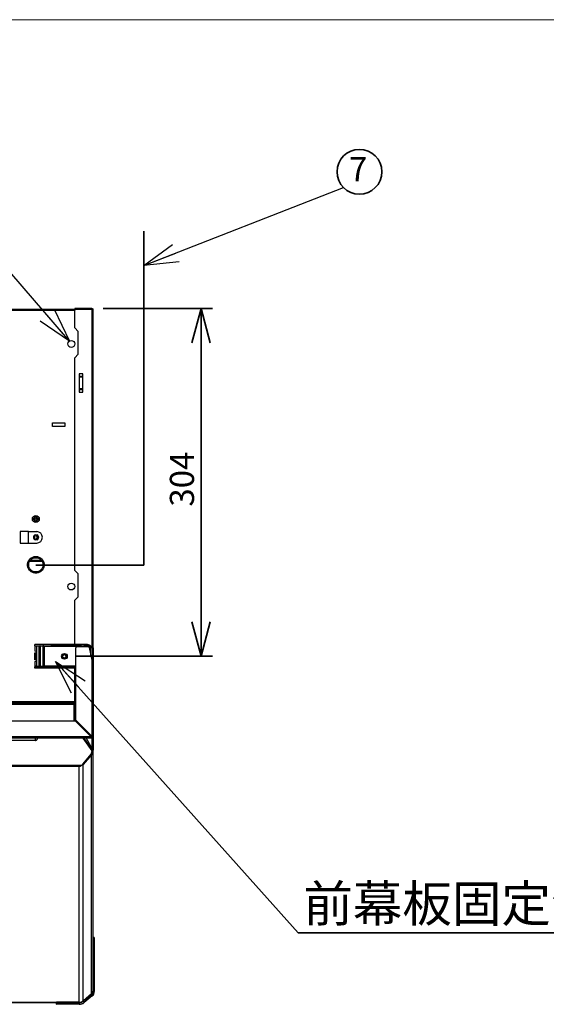
# Paper-space layout 'ﾓﾃﾞﾙ' of a CAD drawing. Units: millimetres. Extents: x 28 to 423, y 7 to 291.
# Drawn here: x 120 to 166, y 205 to 291 of the extents above; entities that cross this region are included whole.
import ezdxf

# ---------------------------------------------------------------- set-up
doc = ezdxf.new("R2010")
doc.units = ezdxf.units.MM
doc.styles.add('SLDTEXTSTYLE1', font='TXT', dxfattribs={"width": 0.7, "bigfont": 'bigfont'})
doc.styles.get("Standard").update_dxf_attribs({"font": 'txt', "bigfont": 'bigfont'})
doc.dimstyles.new('SLDDIMSTYLE0', dxfattribs={"dimtxt": 2.425347, "dimasz": 3, "dimexe": 0, "dimexo": 0.0625, "dimgap": 0.606337, "dimtad": 3, "dimdec": 1, "dimlfac": 10, "dimrnd": 1e-09, "dimzin": 12, "dimdsep": 46, "dimtxsty": 'SLDTEXTSTYLE1', "dimblk1": 'OPEN30', "dimblk2": 'OPEN30', "dimsah": 1, "dimcen": 0.09, "dimadec": 0, "dimazin": 3, "dimtfac": 1, "dimtdec": 1, "dimtofl": 0, "dimtmove": 0, "dimatfit": 3, "dimldrblk": 'OPEN30', "dimfxl": 1, "dimfrac": 2, "dimtolj": 1, "dimtzin": 12, "dimarcsym": 0})
doc.dimstyles.new('SLDDIMSTYLE4', dxfattribs={"dimtxt": 0.18, "dimasz": 3, "dimexe": 0, "dimexo": 0.0625, "dimgap": 0, "dimtad": 0, "dimtih": 1, "dimtoh": 1, "dimdec": 0, "dimrnd": 1e-09, "dimzin": 0, "dimdsep": 46, "dimtxsty": 'Standard', "dimblk1": 'OPEN30', "dimblk2": 'OPEN30', "dimsah": 1, "dimcen": 0.09, "dimadec": 0, "dimazin": 0, "dimtfac": 3, "dimtdec": 0, "dimtofl": 0, "dimtmove": 0, "dimatfit": 3, "dimldrblk": 'OPEN30', "dimfxl": 1, "dimfrac": 2, "dimtolj": 1, "dimtzin": 0, "dimarcsym": 0})

# ---------------------------------------------------------------- blocks, each defined once
blk = doc.blocks.new('様式_0')
at = {"lineweight": 18}
blk.add_line((402, 290.5), (18, 290.5), dxfattribs=at)
blk = doc.blocks.new('_OPEN30')
at = {"color": 0, "linetype": 'ByBlock', "lineweight": -2}
for p, q in [((-1, 0.267949), (0, 0)), ((0, 0), (-1, -0.267949)), ((0, 0), (-1, 0))]:
    blk.add_line(p, q, dxfattribs=at)
blk = doc.blocks.new('_D_11')
at = {"color": 179, "linetype": 'Continuous', "lineweight": 35, "true_color": 0x212142}
for p, q in [((126.848, 265.622), (136.395, 265.622)), ((135.395, 265.622), (135.395, 235.222)), ((124.448, 235.222), (136.395, 235.222))]:
    blk.add_line(p, q, dxfattribs=at)
at = {"color": 179, "linetype": 'Continuous', "lineweight": 35, "true_color": 0x212142, "xscale": 3, "yscale": 3}
for p, rotation in [((135.395, 265.622, 0), 90), ((135.395, 235.222, 0), 270)]:
    blk.add_blockref('_OPEN30', p, dxfattribs=dict(at, rotation=rotation))
at = {"color": 179, "linetype": 'Continuous', "lineweight": 35, "true_color": 0x212142, "insert": (132.667, 248.306), "char_height": 2.1167, "attachment_point": 1, "rotation": 90, "style": 'SLDTEXTSTYLE1'}
blk.add_mtext('304', dxfattribs=at)
blk = doc.blocks.new('SW_NOTE_8')
at = {"color": 0, "linetype": 'Continuous', "lineweight": 35}
blk.add_circle((1.387, 1.387), 1.962, dxfattribs=at)
at = {"color": 0, "linetype": 'Continuous', "lineweight": 35, "insert": (1.277, 2.681), "char_height": 2.117, "attachment_point": 2, "style": 'SLDTEXTSTYLE1'}
blk.add_mtext('7', dxfattribs=at)
blk = doc.blocks.new('SW_NOTE_10')
at = {"color": 0, "linetype": 'Continuous', "lineweight": 35}
blk.add_line((29.518, 0), (0, 0), dxfattribs=at)
at = {"color": 0, "linetype": 'Continuous', "lineweight": 35, "insert": (0.445, 4.128), "char_height": 3.175, "attachment_point": 1, "style": 'SLDTEXTSTYLE1'}
blk.add_mtext('前幕板固定金具', dxfattribs=at)

psp = doc.layouts.new('ﾓﾃﾞﾙ')

# ---------------------------------------------------------------- linework, layer by layer
at = {"color": 179, "linetype": 'Continuous', "lineweight": 35, "true_color": 0x212142}
for p, q in [((130.395, 243.197), (130.395, 272.369)), ((120.948, 243.197), (130.395, 243.197))]:
    psp.add_line(p, q, dxfattribs=at)
at = {"color": 7, "linetype": 'Continuous', "lineweight": 25}
for p, q in [((52.748, 265.572), (124.348, 265.572)), ((124.448, 265.622), (124.348, 265.622)), ((124.348, 265.622), (124.348, 265.572)), ((124.348, 265.572), (124.448, 265.572)), ((124.348, 263.922), (124.348, 265.472)), ((125.848, 265.622), (124.448, 265.622)), ((124.448, 265.572), (124.448, 265.622)), ((124.448, 265.572), (125.848, 265.572)), ((125.848, 265.622), (125.848, 265.572)), ((125.948, 236.072), (125.948, 265.522)), ((124.648, 263.622), (124.348, 263.922)), ((124.648, 261.622), (124.648, 263.622)), ((124.348, 261.322), (124.648, 261.622)), ((124.348, 242.722), (124.348, 261.322)), ((125.048, 259.922), (124.748, 259.922)), ((124.748, 259.922), (124.748, 258.322)), ((125.048, 258.322), (125.048, 259.922)), ((124.748, 259.722), (125.048, 259.722)), ((125.048, 259.622), (124.748, 259.622)), ((124.748, 258.622), (125.048, 258.622)), ((125.048, 258.522), (124.748, 258.522)), ((124.748, 258.322), (125.048, 258.322)), ((122.398, 255.622), (123.498, 255.622)), ((122.398, 255.322), (122.398, 255.622)), ((123.498, 255.622), (123.498, 255.322)), ((123.498, 255.322), (122.398, 255.322)), ((119.573, 246.122), (119.573, 245.122)), ((120.306, 246.122), (119.573, 246.122)), ((120.306, 245.122), (120.306, 246.122)), ((120.306, 246.122), (121.023, 246.122)), ((120.742, 245.682), (120.888, 245.682)), ((120.888, 245.562), (120.742, 245.562)), ((120.888, 245.682), (120.888, 245.847)), ((120.888, 245.398), (120.888, 245.562)), ((120.889, 245.847), (121.057, 245.847)), ((121.057, 245.397), (120.889, 245.397)), ((121.008, 245.847), (121.008, 245.682)), ((121.008, 245.682), (121.203, 245.682)), ((121.203, 245.562), (121.008, 245.562)), ((121.008, 245.562), (121.008, 245.397)), ((119.573, 245.122), (120.306, 245.122)), ((120.306, 245.122), (121.023, 245.122)), ((121.443, 243.585), (120.453, 243.585)), ((120.421, 243.537), (121.475, 243.537)), ((124.648, 242.422), (124.348, 242.722)), ((124.648, 240.422), (124.648, 242.422)), ((124.348, 240.122), (124.648, 240.422)), ((124.348, 236.247), (124.348, 240.122)), ((120.848, 236.147), (120.848, 236.247)), ((121.584, 236.247), (120.848, 236.247)), ((120.848, 236.147), (121.584, 236.147)), ((120.999, 236.097), (120.899, 236.097)), ((120.899, 235.672), (120.899, 236.097)), ((121.246, 236.097), (120.999, 236.097)), ((120.999, 236.097), (120.999, 235.573)), ((121.323, 236.097), (121.246, 236.097)), ((121.246, 234.347), (121.246, 236.097)), ((121.566, 236.097), (121.323, 236.097)), ((121.323, 236.097), (121.323, 234.347)), ((121.7, 236.097), (121.566, 236.097)), ((121.566, 236.097), (121.566, 234.347)), ((121.584, 236.247), (121.584, 236.147)), ((122.315, 236.247), (121.584, 236.247)), ((121.584, 236.147), (122.315, 236.147)), ((121.7, 236.097), (121.7, 236.147)), ((121.7, 236.097), (125.098, 236.097)), ((121.7, 234.347), (121.7, 236.097)), ((122.315, 236.147), (122.315, 236.247)), ((124.891, 236.247), (122.315, 236.247)), ((124.891, 236.147), (122.315, 236.147)), ((124.448, 229.632), (124.448, 235.972)), ((124.548, 236.072), (125.517, 236.072)), ((124.891, 236.247), (124.891, 236.147)), ((125.203, 236.247), (124.891, 236.247)), ((124.891, 236.147), (125.203, 236.147)), ((125.098, 236.147), (125.098, 236.097)), ((125.245, 236.097), (125.098, 236.097)), ((125.203, 236.147), (125.203, 236.247)), ((125.454, 236.247), (125.203, 236.247)), ((125.454, 236.147), (125.203, 236.147)), ((125.348, 236.097), (125.245, 236.097)), ((125.348, 236.097), (125.348, 236.147)), ((125.391, 236.097), (125.348, 236.097)), ((125.454, 236.247), (125.454, 236.147)), ((125.615, 235.993), (125.848, 234.872)), ((125.759, 235.847), (125.709, 235.847)), ((125.759, 235.301), (125.759, 235.847)), ((125.785, 236.072), (125.848, 236.072)), ((125.848, 236.072), (125.898, 236.072)), ((125.865, 235.847), (125.865, 234.872)), ((125.898, 236.072), (125.948, 236.072)), ((125.898, 236.072), (125.898, 235.972)), ((125.898, 235.972), (125.898, 234.872)), ((125.898, 235.972), (125.948, 235.972)), ((125.948, 235.972), (125.948, 236.072)), ((125.948, 235.972), (125.948, 234.872)), ((120.848, 235.522), (120.999, 235.522)), ((120.848, 234.922), (120.848, 235.522)), ((120.848, 235.487), (120.917, 235.487)), ((120.848, 234.957), (120.917, 234.957)), ((120.917, 235.487), (120.917, 234.957)), ((120.917, 235.487), (120.999, 235.487)), ((120.917, 234.957), (120.999, 234.957)), ((120.999, 235.572), (120.999, 235.487)), ((120.999, 235.487), (120.999, 234.957)), ((120.999, 234.957), (120.999, 234.872)), ((120.999, 234.922), (120.848, 234.922)), ((120.848, 234.197), (120.848, 234.297)), ((121.584, 234.297), (120.848, 234.297)), ((121.584, 234.197), (120.848, 234.197)), ((120.899, 234.347), (120.899, 234.772)), ((120.999, 234.347), (120.899, 234.347)), ((120.999, 234.871), (120.999, 234.347)), ((120.999, 234.347), (121.246, 234.347)), ((121.323, 234.347), (121.246, 234.347)), ((121.323, 234.347), (121.566, 234.347)), ((121.566, 234.347), (121.7, 234.347)), ((121.584, 234.197), (121.584, 234.297)), ((122.315, 234.297), (121.584, 234.297)), ((122.315, 234.197), (121.584, 234.197)), ((121.7, 234.297), (121.7, 234.347)), ((122.315, 234.197), (122.315, 234.297)), ((122.315, 234.297), (124.448, 234.297)), ((124.448, 234.197), (122.315, 234.197)), ((124.348, 231.272), (124.348, 234.197)), ((125.848, 234.872), (125.848, 228.232)), ((125.898, 234.872), (125.848, 234.872)), ((125.898, 234.872), (125.948, 234.872)), ((125.948, 234.872), (125.948, 228.132)), ((52.748, 231.172), (124.348, 231.172)), ((124.298, 231.122), (52.798, 231.122)), ((124.298, 231.022), (52.798, 231.022)), ((121.098, 231.166), (121.098, 231.172)), ((121.228, 231.166), (121.098, 231.166)), ((121.098, 231.166), (121.098, 231.122)), ((121.228, 231.172), (121.278, 231.122)), ((121.228, 231.122), (121.228, 231.166)), ((121.919, 231.122), (121.969, 231.172)), ((121.969, 231.166), (121.969, 231.122)), ((122.098, 231.166), (121.969, 231.166)), ((122.098, 231.172), (122.098, 231.166)), ((122.098, 231.122), (122.098, 231.166)), ((122.748, 231.122), (122.748, 231.172)), ((122.828, 231.172), (122.878, 231.122)), ((123.648, 231.128), (123.598, 231.125)), ((124.119, 231.122), (124.169, 231.172)), ((124.148, 231.122), (124.148, 231.152)), ((124.292, 231.116), (124.323, 231.097)), ((124.298, 231.022), (124.298, 231.122)), ((124.298, 229.572), (124.298, 231.022)), ((124.358, 231.022), (124.298, 231.022)), ((124.348, 231.119), (124.32, 231.119)), ((124.352, 231.069), (124.323, 231.098)), ((124.448, 231.172), (124.348, 231.172)), ((124.348, 231.172), (124.348, 231.122)), ((124.348, 231.122), (124.348, 231.072)), ((124.348, 231.122), (124.448, 231.122)), ((124.348, 231.072), (124.448, 231.072)), ((124.358, 229.572), (124.358, 231.022)), ((124.358, 231.022), (124.448, 231.022)), ((124.448, 231.062), (124.368, 231.062)), ((124.398, 231.072), (124.398, 231.062)), ((52.708, 229.572), (124.388, 229.572)), ((124.388, 229.572), (125.788, 228.172)), ((125.848, 228.232), (124.448, 229.632)), ((124.748, 229.332), (124.748, 229.212)), ((125.888, 228.072), (51.208, 228.072)), ((125.788, 228.172), (51.308, 228.172)), ((120.898, 228.072), (120.898, 227.874)), ((125.869, 226.964), (125.093, 228.072)), ((125.838, 227.113), (125.166, 228.072)), ((125.346, 228.072), (125.848, 227.202)), ((125.788, 228.172), (125.788, 228.172)), ((125.888, 228.122), (125.888, 228.072)), ((125.948, 228.132), (125.898, 228.132)), ((125.948, 228.132), (125.948, 227.029)), ((120.898, 227.874), (116.198, 227.874)), ((125.838, 227.22), (125.838, 227.113)), ((125.848, 227.202), (125.885, 227.113)), ((125.051, 225.797), (125.776, 226.661)), ((125.802, 226.62), (125.095, 225.777)), ((125.766, 226.65), (125.802, 226.62)), ((125.776, 226.661), (125.869, 226.964)), ((125.838, 227.113), (125.877, 226.993)), ((125.849, 226.794), (125.849, 226.899)), ((125.877, 226.993), (125.861, 227.171)), ((125.869, 226.964), (125.877, 226.992)), ((125.869, 226.966), (125.881, 226.976)), ((125.88, 226.994), (125.876, 227.078)), ((125.921, 227.113), (125.885, 227.113)), ((125.885, 227.113), (125.898, 227.029)), ((125.898, 227.029), (125.948, 227.029)), ((125.948, 205.993), (125.948, 227.029)), ((124.926, 225.677), (52.171, 225.677)), ((124.741, 225.593), (52.355, 225.593)), ((124.926, 225.677), (125.051, 225.797)), ((124.95, 225.666), (124.937, 225.688)), ((125.095, 225.777), (124.95, 225.666)), ((125.095, 225.777), (125.059, 225.807)), ((125.948, 210.636), (125.958, 210.636)), ((125.958, 210.117), (125.948, 210.117)), ((125.958, 210.67), (125.988, 210.67)), ((125.958, 210.67), (125.958, 210.177)), ((125.958, 210.177), (125.958, 206.012)), ((125.988, 210.177), (125.958, 210.177)), ((125.988, 210.67), (125.988, 210.177)), ((126.058, 210.636), (125.988, 210.67)), ((125.988, 210.177), (125.988, 206.012)), ((126.058, 210.117), (125.988, 210.177)), ((126.058, 210.636), (126.058, 210.117)), ((126.058, 210.117), (126.058, 205.93)), ((125.812, 205.715), (125.105, 205.122)), ((125.833, 205.697), (125.126, 205.104)), ((125.833, 205.697), (125.883, 205.574)), ((125.935, 205.882), (125.948, 205.993)), ((125.948, 205.938), (125.948, 205.993)), ((125.948, 205.927), (125.948, 205.938)), ((126.058, 205.93), (125.988, 206.012)), ((126.058, 205.903), (126.058, 205.93)), ((54.338, 204.964), (122.758, 204.964)), ((124.751, 204.999), (122.758, 204.999)), ((122.758, 204.999), (122.758, 204.974)), ((124.751, 204.974), (122.758, 204.974)), ((122.758, 204.834), (122.758, 204.974)), ((124.751, 204.834), (122.758, 204.834)), ((122.758, 204.83), (122.758, 204.834)), ((124.751, 204.974), (124.751, 204.834)), ((124.751, 204.834), (124.751, 204.806)), ((125.175, 204.981), (125.126, 205.104)), ((125.883, 205.574), (125.175, 204.981)), ((125.883, 205.547), (125.175, 204.954)), ((125.175, 204.954), (125.175, 204.981)), ((125.883, 205.574), (125.883, 205.547)), ((124.751, 204.806), (122.788, 204.806))]:
    psp.add_line(p, q, dxfattribs=at)
at = {"color": 8, "linetype": 'Continuous', "lineweight": 25}
for p, q in [((52.748, 265.472), (124.348, 265.472)), ((125.848, 265.572), (125.848, 236.072)), ((121.17, 243.803), (120.727, 243.803)), ((125.098, 236.097), (125.098, 236.072)), ((125.245, 236.072), (125.245, 236.097)), ((125.348, 236.097), (125.348, 236.072)), ((125.709, 235.847), (125.709, 235.542)), ((125.848, 235.939), (125.848, 236.072)), ((124.448, 234.347), (121.7, 234.347)), ((52.748, 231.272), (124.348, 231.272)), ((121.228, 231.167), (121.273, 231.122)), ((121.454, 231.122), (121.404, 231.172)), ((121.792, 231.172), (121.742, 231.122)), ((121.924, 231.122), (121.969, 231.167)), ((123.048, 231.122), (123.048, 231.172)), ((123.561, 231.171), (123.513, 231.122)), ((123.584, 231.122), (123.597, 231.135)), ((123.738, 231.122), (123.738, 231.172)), ((123.948, 231.172), (123.948, 231.122)), ((125.848, 228.228), (125.848, 228.133)), ((125.848, 228.072), (125.848, 227.202)), ((125.802, 205.707), (125.802, 226.62)), ((124.741, 204.999), (124.741, 225.593)), ((125.095, 205.114), (125.095, 225.777)), ((54.338, 204.98), (122.758, 204.98))]:
    psp.add_line(p, q, dxfattribs=at)
at = {"color": 7, "linetype": 'Continuous', "lineweight": 25, "flags": 128}
for points in [[(121.323, 236.097), (121.322, 236.107), (121.321, 236.116), (121.32, 236.125), (121.318, 236.133), (121.315, 236.139), (121.312, 236.143), (121.309, 236.146), (121.306, 236.147)], [(121.566, 236.097), (121.566, 236.107), (121.565, 236.116), (121.563, 236.125), (121.561, 236.133), (121.558, 236.139), (121.555, 236.143), (121.552, 236.146), (121.549, 236.147)], [(121.306, 234.297), (121.309, 234.298), (121.312, 234.301), (121.315, 234.306), (121.318, 234.312), (121.32, 234.319), (121.321, 234.328), (121.322, 234.337), (121.323, 234.347)], [(121.549, 234.297), (121.552, 234.298), (121.555, 234.301), (121.558, 234.306), (121.561, 234.312), (121.563, 234.319), (121.565, 234.328), (121.566, 234.337), (121.566, 234.347)]]:
    psp.add_lwpolyline(points, dxfattribs=at)
at = {"color": 7, "linetype": 'Continuous', "lineweight": 25}
for centre, radius in [((124.048, 262.522), 0.3), ((120.948, 247.222), 0.305), ((120.948, 247.222), 0.195), ((120.948, 247.222), 0.095), ((124.048, 241.322), 0.3), ((123.448, 235.222), 0.25), ((123.448, 235.222), 0.2), ((123.448, 235.222), 0.15)]:
    psp.add_circle(centre, radius, dxfattribs=at)
for centre, radius, start, end in [((124.448, 265.472), 0.1, 90, 180), ((120.998, 245.622), 0.25, 115.84193, 244.15807), ((121.023, 245.622), 0.5, 270, 90), ((120.948, 245.622), 0.25, 295.84193, 64.15807), ((120.792, 236.11), 0.108, 353.4433, 20.45337), ((121.139, 236.11), 0.108, 353.44541, 20.44622), ((124.548, 235.972), 0.1, 90, 180), ((125.289, 236.104), 0.0445, 102.3791, 188.49313), ((125.517, 235.972), 0.1, 11.76829, 90), ((120.898, 235.572), 0.101, 0.00022, 0.54734), ((120.792, 234.335), 0.108, 339.54663, 6.5567), ((120.88, 234.872), 0.119, 359.51828, 359.97503), ((121.139, 234.335), 0.108, 339.55378, 6.55459), ((124.348, 231.172), 0.05, 180, 270), ((124.448, 231.272), 0.1, 180, 270), ((125.888, 228.132), 0.01, 270, 0), ((125.888, 228.132), 0.06, 270, 0), ((125.569, 206.019), 0.389, 308.55686, 358.87425), ((125.576, 206.02), 0.412, 308.55686, 358.87425), ((125.592, 205.939), 0.467, 308.55686, 358.87425), ((125.592, 205.912), 0.467, 308.55686, 358.87425), ((125.585, 205.994), 0.363, 333.42947, 359.79001), ((124.758, 205.551), 0.552, 269.33461, 308.97869), ((124.758, 205.559), 0.585, 269.33461, 308.97869), ((124.759, 205.496), 0.662, 269.33461, 308.97869), ((124.759, 205.469), 0.662, 269.33461, 308.97869)]:
    psp.add_arc(centre, radius, start, end, dxfattribs=at)
for centre, major_axis, ratio, start_param, end_param in [((120.899, 235.572), (0, 0.1), 0.992546, 4.722015, 6.283227), ((120.899, 234.872), (0, 0.1), 0.992546, 3.141548, 4.702909), ((121.207, 231.122), (0.0207, 0.05), 0.093899, 5.876211, 6.244311), ((121.278, 231.122), (0.0483, -0.0483), 0.267949, 3.325643, 3.403392), ((121.99, 231.122), (-0.0207, 0.05), 0.093899, 0.038875, 0.406975), ((121.919, 231.122), (0.0483, 0.0483), 0.267949, 6.021386, 6.099135), ((122.788, 204.83), (0.03, 0), 0.770236, 3.141593, 4.712389)]:
    psp.add_ellipse(centre, major_axis=major_axis, ratio=ratio, start_param=start_param, end_param=end_param, dxfattribs=at)
for points, knots in [([(125.848, 265.622), (125.86, 265.621), (125.884, 265.619), (125.915, 265.6), (125.937, 265.572), (125.947, 265.544), (125.948, 265.527), (125.948, 265.522)], [0, 0, 0, 0, 0.22535, 0.450732, 0.676114, 0.901495, 1, 1, 1, 1]), ([(125.948, 265.522), (125.947, 265.526), (125.945, 265.534), (125.926, 265.545), (125.898, 265.556), (125.87, 265.565), (125.853, 265.571), (125.848, 265.572)], [0, 0, 0, 0, 0.22535, 0.450732, 0.676114, 0.901495, 1, 1, 1, 1]), ([(125.848, 265.572), (125.855, 265.572), (125.868, 265.57), (125.877, 265.562), (125.882, 265.559)], [0, 0, 0, 0, 0.5235682, 1, 1, 1, 1]), ([(120.223, 243.222), (120.223, 243.231), (120.224, 243.249), (120.225, 243.275), (120.227, 243.302), (120.231, 243.328), (120.238, 243.369), (120.25, 243.423), (120.273, 243.49), (120.303, 243.556), (120.353, 243.642), (120.432, 243.739), (120.548, 243.833), (120.678, 243.9), (120.813, 243.939), (120.948, 243.951), (121.084, 243.939), (121.219, 243.9), (121.349, 243.833), (121.465, 243.739), (121.543, 243.642), (121.593, 243.556), (121.623, 243.49), (121.646, 243.423), (121.66, 243.363), (121.668, 243.311), (121.672, 243.266), (121.673, 243.237), (121.673, 243.222)], [0, 0, 0, 0, 0.0116738, 0.023326, 0.0349722, 0.0466281, 0.0583094, 0.0891939, 0.1201015, 0.1522737, 0.1844691, 0.2501183, 0.3157676, 0.3800526, 0.4417717, 0.5000028, 0.5582339, 0.6199531, 0.6842381, 0.7498874, 0.8155366, 0.8477088, 0.8799042, 0.9107887, 0.9416963, 0.9611378, 0.9805482, 1, 1, 1, 1]), ([(120.323, 243.222), (120.323, 243.304), (120.34, 243.386), (120.402, 243.537), (120.448, 243.606), (120.564, 243.722), (120.633, 243.768), (120.785, 243.831), (120.866, 243.847), (121.03, 243.847), (121.112, 243.831), (121.263, 243.768), (121.332, 243.722), (121.448, 243.606), (121.494, 243.537), (121.557, 243.386), (121.573, 243.304), (121.573, 243.222)], [0, 0, 0, 0, 0.125, 0.125, 0.25, 0.25, 0.375, 0.375, 0.5, 0.5, 0.625, 0.625, 0.75, 0.75, 0.875, 0.875, 1, 1, 1, 1]), ([(121.673, 243.222), (121.673, 243.213), (121.673, 243.196), (121.671, 243.169), (121.669, 243.143), (121.666, 243.116), (121.659, 243.076), (121.646, 243.022), (121.623, 242.954), (121.593, 242.888), (121.543, 242.803), (121.465, 242.706), (121.349, 242.612), (121.219, 242.544), (121.084, 242.506), (120.948, 242.493), (120.813, 242.506), (120.678, 242.544), (120.548, 242.612), (120.432, 242.706), (120.353, 242.803), (120.303, 242.888), (120.273, 242.954), (120.25, 243.022), (120.236, 243.082), (120.228, 243.134), (120.224, 243.178), (120.224, 243.207), (120.223, 243.222)], [0, 0, 0, 0, 0.011674, 0.023326, 0.034972, 0.046628, 0.058309, 0.089194, 0.120101, 0.152274, 0.184469, 0.250118, 0.315768, 0.380053, 0.441772, 0.500003, 0.558234, 0.619953, 0.684238, 0.749887, 0.815537, 0.847709, 0.879904, 0.910789, 0.941696, 0.961138, 0.980548, 1, 1, 1, 1]), ([(121.573, 243.222), (121.573, 243.14), (121.557, 243.059), (121.494, 242.907), (121.448, 242.838), (121.332, 242.722), (121.263, 242.676), (121.112, 242.614), (121.03, 242.597), (120.866, 242.597), (120.785, 242.614), (120.633, 242.676), (120.564, 242.722), (120.448, 242.838), (120.402, 242.907), (120.34, 243.059), (120.323, 243.14), (120.323, 243.222)], [0, 0, 0, 0, 0.125, 0.125, 0.25, 0.25, 0.375, 0.375, 0.5, 0.5, 0.625, 0.625, 0.75, 0.75, 0.875, 0.875, 1, 1, 1, 1]), ([(125.454, 236.247), (125.496, 236.244), (125.549, 236.239), (125.642, 236.204), (125.731, 236.149), (125.821, 236.041), (125.861, 235.933), (125.864, 235.867), (125.865, 235.847)], [0, 0, 0, 0, 0.19771, 0.249704, 0.468394, 0.686785, 0.908831, 1, 1, 1, 1]), ([(125.759, 235.847), (125.756, 235.88), (125.749, 235.945), (125.699, 236.033), (125.646, 236.082), (125.585, 236.119), (125.529, 236.142), (125.476, 236.146), (125.454, 236.147)], [0, 0, 0, 0, 0.206162, 0.412028, 0.625439, 0.657262, 0.864175, 1, 1, 1, 1]), ([(125.709, 235.847), (125.705, 235.871), (125.698, 235.916), (125.67, 235.978), (125.635, 236.03), (125.607, 236.057), (125.594, 236.07)], [0, 0, 0, 0, 0.295044, 0.563772, 0.79896, 1, 1, 1, 1]), ([(120.999, 234.347), (120.999, 234.342), (120.999, 234.331), (120.998, 234.318), (120.997, 234.309), (120.995, 234.302), (120.994, 234.298), (120.993, 234.297), (120.993, 234.297)], [0, 0, 0, 0, 0.209086, 0.394284, 0.555527, 0.692758, 0.894371, 1, 1, 1, 1]), ([(123.598, 231.125), (123.598, 231.131), (123.596, 231.137), (123.591, 231.149), (123.587, 231.154), (123.574, 231.167), (123.561, 231.172), (123.548, 231.172)], [0, 0, 0, 0, 0.25, 0.25, 0.5, 0.5, 1, 1, 1, 1]), ([(123.633, 231.172), (123.635, 231.17), (123.645, 231.157), (123.647, 231.141), (123.648, 231.128)], [0, 0, 0, 0, 0.207987, 1, 1, 1, 1]), ([(124.344, 231.123), (124.342, 231.123), (124.337, 231.121), (124.328, 231.12), (124.323, 231.12), (124.32, 231.119)], [0, 0, 0, 0, 0.1973155, 0.5764645, 1, 1, 1, 1]), ([(120.898, 227.874), (120.92, 227.876), (120.965, 227.88), (121.024, 227.914), (121.069, 227.964), (121.094, 228.021), (121.097, 228.058), (121.098, 228.073)], [0, 0, 0, 0, 0.211805, 0.423692, 0.637735, 0.855253, 1, 1, 1, 1]), ([(125.888, 228.072), (125.88, 228.074), (125.863, 228.077), (125.837, 228.101), (125.812, 228.134), (125.796, 228.16), (125.788, 228.172)], [0, 0, 0, 0, 0.2546536, 0.5095406, 0.764437, 1, 1, 1, 1]), ([(125.788, 228.172), (125.8, 228.163), (125.823, 228.145), (125.856, 228.126), (125.878, 228.123), (125.888, 228.122)], [0, 0, 0, 0, 0.348062, 0.697451, 1, 1, 1, 1]), ([(125.848, 228.232), (125.857, 228.221), (125.875, 228.197), (125.895, 228.164), (125.897, 228.142), (125.898, 228.132)], [0, 0, 0, 0, 0.348063, 0.697453, 1, 1, 1, 1]), ([(125.848, 228.232), (125.862, 228.224), (125.888, 228.207), (125.922, 228.181), (125.944, 228.156), (125.947, 228.14), (125.948, 228.132)], [0, 0, 0, 0, 0.25465, 0.509522, 0.764417, 1, 1, 1, 1]), ([(125.778, 226.668), (125.794, 226.691), (125.83, 226.741), (125.867, 226.83), (125.893, 226.928), (125.897, 226.996), (125.898, 227.029)], [0, 0, 0, 0, 0.217796, 0.476767, 0.743233, 1, 1, 1, 1]), ([(125.948, 227.029), (125.947, 226.994), (125.943, 226.923), (125.916, 226.82), (125.871, 226.716), (125.826, 226.653), (125.802, 226.62)], [0, 0, 0, 0, 0.238924, 0.477848, 0.723667, 1, 1, 1, 1]), ([(125.879, 226.993), (125.879, 226.992), (125.879, 226.991), (125.88, 226.985), (125.881, 226.981), (125.881, 226.977), (125.881, 226.976)], [0, 0, 0, 0, 0.476733, 0.491436, 0.738131, 1, 1, 1, 1]), ([(124.741, 225.593), (124.774, 225.605), (124.836, 225.627), (124.897, 225.661), (124.926, 225.677)], [0, 0, 0, 0, 0.534287, 1, 1, 1, 1])]:
    psp.add_open_spline(points, degree=3, knots=knots, dxfattribs=at)
for points in [[(120.993, 236.147), (120.993, 236.146), (120.995, 236.145), (120.997, 236.133), (120.998, 236.117), (120.999, 236.104), (120.999, 236.097)], [(125.391, 236.147), (125.391, 236.146), (125.391, 236.145), (125.391, 236.133), (125.391, 236.117), (125.391, 236.104), (125.391, 236.097)], [(123.598, 231.125), (123.598, 231.124), (123.598, 231.123), (123.598, 231.122)], [(123.648, 231.128), (123.648, 231.126), (123.648, 231.124), (123.648, 231.122)], [(124.368, 231.062), (124.366, 231.062), (124.363, 231.062), (124.359, 231.064), (124.355, 231.066), (124.353, 231.068), (124.352, 231.069)], [(125.848, 227.202), (125.862, 227.187), (125.889, 227.158), (125.91, 227.128), (125.921, 227.113)], [(125.921, 227.113), (125.929, 227.099), (125.944, 227.071), (125.947, 227.043), (125.948, 227.029)], [(124.95, 225.666), (124.916, 225.649), (124.849, 225.615), (124.777, 225.6), (124.741, 225.593)]]:
    psp.add_open_spline(points, degree=3, dxfattribs=at)
at = {"color": 8, "linetype": 'Continuous', "lineweight": 25}
for points, knots in [([(125.496, 236.072), (125.491, 236.075), (125.461, 236.095), (125.423, 236.096), (125.391, 236.097)], [0, 0, 0, 0, 0.148156, 1, 1, 1, 1]), ([(125.594, 236.07), (125.564, 236.093), (125.513, 236.131), (125.45, 236.138), (125.424, 236.141)], [0, 0, 0, 0, 0.589834, 1, 1, 1, 1]), ([(125.594, 236.07), (125.593, 236.069), (125.591, 236.067), (125.585, 236.06), (125.579, 236.053), (125.576, 236.05)], [0, 0, 0, 0, 0.364544, 0.754584, 1, 1, 1, 1]), ([(125.709, 235.847), (125.705, 235.864), (125.697, 235.897), (125.664, 235.947), (125.635, 235.981), (125.614, 235.996), (125.614, 235.996)], [0, 0, 0, 0, 0.315632, 0.635261, 0.995222, 1, 1, 1, 1])]:
    psp.add_open_spline(points, degree=3, knots=knots, dxfattribs=at)

# ---------------------------------------------------------------- block references
psp.add_blockref('様式_0', (9.796, 0.366))
at = {"color": 179, "linetype": 'Continuous', "lineweight": 35, "true_color": 0x212142}
for name, p in [('SW_NOTE_8', (147.861, 276.185)), ('SW_NOTE_10', (143.893, 211.067))]:
    psp.add_blockref(name, p, dxfattribs=at)

# ---------------------------------------------------------------- dimensions: what is measured, and where the dimension line sits
dim = psp.add_linear_dim(base=(135.395, 235.222), p1=(125.848, 265.622), p2=(123.448, 235.222), angle=90, dimstyle='SLDDIMSTYLE0', dxfattribs=at)
dim.commit()
dim.dimension.update_dxf_attribs({"geometry": '_D_11', "text_midpoint": (135.395, 250.422), "dimtype": 160})

# ---------------------------------------------------------------- leaders
for points in [[(123.895, 262.78), (110.772, 277.973)], [(130.395, 269.371), (147.861, 276.185)], [(122.673, 234.782), (143.893, 211.067)]]:
    psp.add_leader(points, dimstyle='SLDDIMSTYLE4', dxfattribs=at)

doc.saveas('drawing.dxf')
